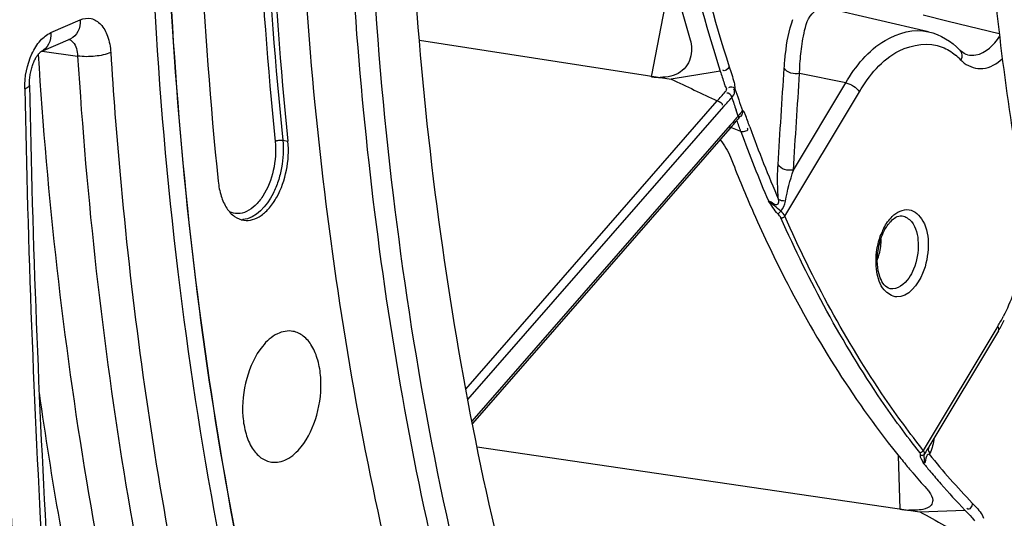
# Model space of a CAD drawing. Units: millimetres. Extents: x 0 to 594, y 0 to 420.
# Drawn here: x 263 to 271, y 51 to 55 of the extents above; entities that cross this region are included whole.
import ezdxf

# ---------------------------------------------------------------- set-up
doc = ezdxf.new("R2010")
doc.units = ezdxf.units.MM
doc.header["$LTSCALE"] = 32.67
doc.layers.get('0').update_dxf_attribs({"linetype": 'CONTINUOUS'})
doc.layers.add('SOLIDES', color=7, linetype='CONTINUOUS')

msp = doc.modelspace()

# ---------------------------------------------------------------- linework, layer by layer
at = {"color": 9, "linetype": 'CONTINUOUS'}
msp.add_line((265.372741, 53.98334), (265.415883, 53.975856), dxfattribs=at)
at = {"color": 7, "linetype": 'CONTINUOUS'}
for points, knots in [([(273.704772, 37.959501), (273.310576, 38.082549), (272.529044, 38.393002), (271.018716, 39.261349), (269.268947, 40.819218), (267.524397, 43.266756), (266.125718, 46.252187), (265.107976, 49.688437), (264.497102, 53.476576), (264.310206, 57.505888), (264.552496, 61.657471), (265.216754, 65.808083), (266.283223, 69.834287), (267.720252, 73.616519), (269.485695, 77.043027), (271.528454, 80.01331), (273.792923, 82.440928), (276.217232, 84.253065), (277.977127, 85.041863), (278.847276, 85.295219)], [0, 0, 0, 0, 0.02208003, 0.0447692, 0.09288615, 0.14592228, 0.20446164, 0.26836253, 0.33694178, 0.40913277, 0.48361314, 0.55891258, 0.63351015, 0.70592823, 0.77482933, 0.83912277, 0.8980905, 0.95154246, 1, 1, 1, 1]), ([(279.362142, 83.305019), (278.456664, 83.041376), (277.118031, 82.412366), (275.485566, 81.256244), (273.811466, 79.776741), (271.867964, 77.466344), (269.8789, 74.174016), (268.242553, 70.410049), (267.019395, 66.314739), (266.254729, 62.040566), (265.977214, 57.747631), (266.19734, 53.596248), (266.907198, 49.740336), (268.08362, 46.320173), (269.688263, 43.45979), (271.394744, 41.584155), (272.914091, 40.512366), (274.090572, 39.931406), (275.319603, 39.56139), (276.58787, 39.407028), (277.880707, 39.469764), (278.733153, 39.65169), (279.156082, 39.774831)], [0, 0, 0, 0, 0.05036732, 0.07776068, 0.10674365, 0.16945765, 0.23810695, 0.31151897, 0.38806855, 0.46586724, 0.54292802, 0.6173217, 0.68733812, 0.75166728, 0.80962037, 0.86140803, 0.88544312, 0.90857555, 0.9311772, 0.95366708, 0.97647458, 1, 1, 1, 1]), ([(275.81871, 40.083914), (275.446619, 40.14086), (274.704615, 40.314874), (273.254853, 40.901948), (271.542519, 42.101006), (269.804844, 44.134746), (268.383796, 46.710043), (267.314783, 49.746168), (266.625521, 53.150583), (266.336059, 56.818263), (266.454975, 60.634632), (266.978465, 64.479542), (267.889993, 68.23158), (269.160803, 71.772359), (270.751258, 74.990695), (272.612371, 77.786312), (274.690319, 80.072905), (276.924936, 81.777981), (278.554243, 82.517055), (279.359522, 82.751522)], [0, 0, 0, 0, 0.02198225, 0.04429106, 0.09103467, 0.1423475, 0.19924121, 0.26184537, 0.32961525, 0.40152535, 0.47622555, 0.55216987, 0.62772985, 0.70130221, 0.77141823, 0.83686293, 0.89681513, 0.95102069, 1, 1, 1, 1]), ([(274.382852, 71.353691), (274.047526, 70.721958), (273.424279, 69.404027), (272.647336, 67.328835), (272.021851, 65.149092), (271.558499, 62.901843), (271.265081, 60.62505), (271.146579, 58.357168), (271.204963, 56.136755), (271.364447, 54.683413), (271.475363, 53.974397)], [0, 0, 0, 0, 0.11986239, 0.2439552, 0.37097749, 0.4995223, 0.62812954, 0.755337, 0.87973119, 1, 1, 1, 1]), ([(264.871108, 61.525835), (264.73037, 60.197318), (264.580843, 57.565063), (264.701266, 54.930433), (264.833785, 53.641528)], [0, 0, 0, 0, 0.50764755, 1, 1, 1, 1]), ([(265.451643, 61.530023), (265.316798, 60.257135), (265.173533, 57.7351), (265.288913, 55.210791), (265.415883, 53.975856)], [0, 0, 0, 0, 0.50764755, 1, 1, 1, 1]), ([(275.112646, 39.536922), (274.417579, 39.650914), (273.019552, 40.093327), (271.120721, 41.335402), (269.444542, 43.109237), (268.026344, 45.358672), (266.893655, 48.024429), (266.07135, 51.039277), (265.578649, 54.326506), (265.479765, 56.60391), (265.485276, 57.767938)], [0, 0, 0, 0, 0.09509389, 0.19493838, 0.30321513, 0.42205716, 0.55211782, 0.69285794, 0.84284422, 1, 1, 1, 1]), ([(265.888261, 57.701849), (265.88275, 56.537819), (265.981634, 54.260412), (266.474337, 50.973178), (267.296644, 47.958327), (268.429337, 45.292568), (269.847538, 43.043131), (271.523723, 41.2693), (273.422559, 40.027226), (274.820589, 39.58482), (275.515657, 39.470829)], [0, 0, 0, 0, 0.15715583, 0.30714216, 0.4478823, 0.57794294, 0.69678495, 0.80506164, 0.9049061, 1, 1, 1, 1]), ([(271.336488, 57.64999), (271.339286, 57.39408), (271.3641, 56.387692), (271.44468, 55.3825), (271.539018, 54.637706)], [0, 0, 0, 0, 0.25422952, 1, 1, 1, 1]), ([(261.991972, 56.704726), (261.991221, 54.923704), (262.15204, 48.028469), (262.975014, 41.140689), (264.026712, 36.133803)], [0, 0, 0, 0, 0.25822497, 1, 1, 1, 1]), ([(265.047713, 53.316468), (265.071788, 53.313047), (265.124769, 53.31763), (265.199427, 53.356281), (265.267836, 53.421698), (265.349739, 53.543775), (265.414257, 53.732308), (265.42418, 53.895161), (265.415883, 53.975856)], [0, 0, 0, 0, 0.08726248, 0.18439171, 0.29636626, 0.42352283, 0.70888705, 1, 1, 1, 1]), ([(264.833785, 53.641528), (264.838109, 53.599477), (264.853148, 53.521004), (264.898343, 53.41863), (264.96327, 53.344729), (265.020226, 53.320374), (265.047713, 53.316468)], [0, 0, 0, 0, 0.30522594, 0.57236262, 0.79953617, 1, 1, 1, 1]), ([(265.457828, 52.389948), (265.414598, 52.397989), (265.310653, 52.376894), (265.2372, 52.306934), (265.203178, 52.264826)], [0, 0, 0, 0, 0.44819843, 1, 1, 1, 1]), ([(265.525871, 51.425758), (265.587497, 51.502029), (265.673973, 51.693392), (265.702654, 51.948568), (265.67171, 52.144674), (265.623829, 52.26469), (265.552966, 52.352945), (265.488988, 52.384152), (265.457828, 52.389948)], [0, 0, 0, 0, 0.26985779, 0.56085917, 0.69494008, 0.81277643, 0.9127734, 1, 1, 1, 1]), ([(265.203178, 52.264826), (265.140859, 52.187696), (265.053923, 51.994034), (265.026151, 51.736205), (265.05912, 51.538999), (265.108854, 51.419341), (265.18207, 51.332549), (265.247482, 51.303839), (265.278988, 51.299362)], [0, 0, 0, 0, 0.27099733, 0.56275273, 0.69662794, 0.81382338, 0.91303284, 1, 1, 1, 1]), ([(265.278988, 51.299362), (265.321485, 51.293324), (265.421527, 51.316711), (265.492762, 51.38478), (265.525871, 51.425758)], [0, 0, 0, 0, 0.44897026, 1, 1, 1, 1])]:
    msp.add_open_spline(points, degree=3, knots=knots, dxfattribs=at)
at = {"color": 3, "linetype": 'CONTINUOUS'}
msp.add_open_spline([(262.080758, 56.705342), (262.080424, 54.925701), (262.242971, 48.03651), (263.068159, 41.154918), (264.121986, 36.153198)], degree=3, knots=[0, 0, 0, 0, 0.25824929, 1, 1, 1, 1], dxfattribs=at)
at = {"layer": 'SOLIDES', "color": 9, "linetype": 'CONTINUOUS'}
for p, q in [((268.451733, 54.525934), (268.619025, 55.383241)), ((263.437096, 54.880924), (263.682547, 54.987728)), ((270.716181, 55.028946), (270.925356, 54.977726)), ((270.925356, 54.977726), (271.352387, 54.872969)), ((263.362433, 54.726898), (263.364192, 54.726658)), ((263.364192, 54.726658), (263.660731, 54.686208)), ((271.086866, 54.696866), (271.087825, 54.696633)), ((268.44922, 54.513051), (268.450468, 54.519446)), ((268.450468, 54.519446), (268.451733, 54.525934)), ((270.071115, 54.462336), (269.686023, 54.539548)), ((269.634089, 53.735138), (270.071115, 54.462336)), ((269.562697, 53.350479), (270.185138, 54.3862)), ((266.900677, 51.908441), (268.999429, 54.311393)), ((266.917216, 51.820181), (269.052977, 54.265507)), ((269.164551, 54.210199), (269.155714, 54.235725)), ((269.173337, 54.184984), (269.164551, 54.210199)), ((269.107118, 54.108023), (266.951554, 51.640023)), ((269.112487, 54.114178), (269.107118, 54.108023)), ((269.196942, 54.056083), (269.113103, 54.088792)), ((271.340988, 52.433045), (270.718548, 51.397324)), ((270.773569, 51.373383), (270.768421, 51.364168)), ((270.526809, 50.905875), (270.511304, 51.354846)), ((270.6898, 50.885475), (271.064821, 50.899662))]:
    msp.add_line(p, q, dxfattribs=at)
at = {"layer": 'SOLIDES', "color": 7, "linetype": 'CONTINUOUS'}
for p, q in [((270.76131, 54.888606), (269.90079, 55.087075)), ((263.355702, 54.723969), (263.601153, 54.830774)), ((266.51269, 54.817873), (268.614491, 54.494186)), ((271.029582, 54.730134), (271.024185, 54.735439)), ((263.354586, 54.723203), (263.356069, 54.724129)), ((263.356174, 54.724187), (263.355687, 54.723962)), ((269.16634, 54.153763), (269.1704, 54.15836)), ((269.170447, 54.158386), (269.176262, 54.165097)), ((269.123785, 54.103931), (266.955341, 51.6211)), ((269.123785, 54.103931), (269.133902, 54.115695)), ((269.133902, 54.115695), (269.157617, 54.143612)), ((271.346104, 52.394752), (270.772778, 51.440757)), ((266.994343, 51.426223), (270.68996, 50.885455)), ((270.572049, 51.279601), (270.576025, 51.274814))]:
    msp.add_line(p, q, dxfattribs=at)
for points in [[(271.087804, 54.696637), (271.07624, 54.700096), (271.060405, 54.70731), (271.0449, 54.717275), (271.029582, 54.730134)], [(263.258033, 54.44384), (263.257975, 54.447614), (263.25798, 54.457882), (263.258228, 54.46835), (263.258724, 54.478984), (263.25947, 54.489738), (263.26047, 54.500583), (263.261723, 54.511488), (263.263227, 54.522408), (263.264979, 54.53331), (263.266973, 54.544167), (263.269201, 54.554929), (263.271654, 54.565569), (263.274323, 54.576057), (263.277192, 54.586347), (263.280248, 54.596415), (263.283479, 54.606234), (263.286861, 54.615762), (263.290378, 54.624977), (263.294013, 54.633859), (263.297738, 54.642371), (263.301533, 54.650495), (263.305379, 54.658222), (263.309246, 54.665523), (263.313112, 54.67239), (263.316956, 54.678819), (263.320747, 54.684792), (263.324459, 54.690306), (263.328073, 54.695365), (263.331565, 54.699972), (263.334907, 54.704126), (263.338083, 54.707844), (263.341083, 54.711147), (263.343887, 54.714048), (263.346471, 54.716553), (263.348813, 54.718677), (263.350894, 54.720436), (263.352682, 54.72184), (263.354135, 54.722894), (263.354586, 54.723203)], [(269.176262, 54.165097), (269.178978, 54.168371), (269.185786, 54.176767)], [(269.185786, 54.176767), (269.187582, 54.178949), (269.189114, 54.180777), (269.190566, 54.182462)], [(269.157617, 54.143612), (269.162037, 54.148788), (269.16634, 54.153763)]]:
    msp.add_lwpolyline(points, dxfattribs=at)
at = {"layer": 'SOLIDES', "color": 9, "linetype": 'CONTINUOUS'}
for points in [[(269.505599, 53.369784), (269.507766, 53.371309), (269.510205, 53.373254), (269.512848, 53.375566), (269.515624, 53.378181), (269.518457, 53.381029), (269.521271, 53.384033), (269.523987, 53.38711), (269.526534, 53.390177), (269.52884, 53.39315)], [(269.53045, 53.336774), (269.534126, 53.33651), (269.538054, 53.33676), (269.542114, 53.337515), (269.546188, 53.338753), (269.550153, 53.340439), (269.553893, 53.342521), (269.557295, 53.344937), (269.560259, 53.347617), (269.562697, 53.350479)], [(270.688545, 51.379825), (270.692183, 51.379629), (270.696006, 51.380057), (270.6999, 51.381097), (270.703748, 51.382717), (270.707438, 51.38487), (270.710858, 51.38749), (270.713908, 51.3905), (270.716497, 51.393811), (270.718548, 51.397324)], [(270.696151, 51.357986), (270.700036, 51.356608), (270.704082, 51.355834), (270.708179, 51.355687), (270.712217, 51.356168), (270.716084, 51.357267), (270.719676, 51.358951), (270.722896, 51.361177), (270.725655, 51.363883), (270.727878, 51.366995)]]:
    msp.add_lwpolyline(points, dxfattribs=at)
for centre, radius, start, end in [((263.564015, 54.757441), 0.071667, 63.1481302, 70.5660218), ((270.658136, 54.28662), 0.523892, 44.27469, 51.1160392), ((279.311635, -11.0468), 66.408231, 98.91146694, 99.26982807), ((310.834275, 142.906941), 97.976147, 244.47410346, 244.72330373), ((367.643102, 56.400617), 104.442742, 181.09020394, 185.43592521), ((281.276905, 58.464945), 12.788685, 198.4685633, 199.3359078), ((281.240716, 58.405391), 12.784107, 198.5375259, 199.0358764), ((269.05309, 54.327091), 0.183397, 309.6826648, 312.1983492), ((280.28721, 58.122638), 11.730373, 200.0805679, 203.2609565), ((280.303421, 58.116667), 11.825511, 200.0830127, 203.09757), ((265.027465, 53.493818), 0.172781, 269.667965, 273.8642698), ((270.846128, 53.012594), 0.515205, 152.4243743, 157.5485065), ((270.873798, 53.000822), 0.545274, 157.5157502, 158.7304586), ((269.860457, 53.151585), 0.503461, 340.8280688, 346.6018525), ((270.110486, 53.171457), 1.435057, 329.0324771, 332.7746644), ((276.062687, 55.662634), 6.819536, 219.0734778, 223.6375179), ((276.237687, 55.808404), 7.131725, 219.335531, 220.0577287), ((276.120811, 55.709932), 6.978897, 220.0564679, 221.1409938), ((275.906236, 55.520974), 6.692984, 221.1313086, 223.6667864), ((318.438358, 136.694121), 98.198965, 240.90616509, 241.18176513)]:
    msp.add_arc(centre, radius, start, end, dxfattribs=at)
at = {"layer": 'SOLIDES', "color": 7, "linetype": 'CONTINUOUS'}
for centre, radius, start, end in [((268.52311, 55.021094), 0.513422, 261.7246988, 267.1307787), ((268.520069, 54.967248), 0.459492, 267.1735017, 270.2296781), ((369.019955, 56.51474), 105.782195, 181.1217526, 185.40425616), ((279.841925, 58.027501), 11.519444, 201.3053224, 203.6080262), ((270.030128, 53.184539), 1.534783, 329.0297899, 332.7620286), ((276.100188, 55.86691), 7.183573, 219.1723085, 219.6862588), ((276.025723, 55.805082), 7.086786, 219.7363429, 220.2041145), ((275.978926, 55.765586), 7.02555, 220.2044659, 220.4302361), ((275.870324, 55.672409), 6.882455, 220.4261052, 221.8625441), ((270.656723, 51.819834), 0.923193, 261.9104541, 264.870139), ((270.643318, 51.675567), 0.778305, 264.9034152, 266.6312557)]:
    msp.add_arc(centre, radius, start, end, dxfattribs=at)
at = {"layer": 'SOLIDES', "color": 9, "linetype": 'CONTINUOUS'}
for points, knots in [([(278.767141, 85.406064), (277.778379, 85.118173), (276.316622, 84.431307), (274.534005, 83.168848), (272.705925, 81.553262), (270.583663, 79.03036), (268.411649, 75.435209), (266.624793, 71.32504), (265.289134, 66.853049), (264.454126, 62.185755), (264.151119, 57.49793), (264.391378, 52.96483), (265.166913, 48.753856), (266.45027, 45.020435), (267.953006, 42.344288), (269.379543, 40.602913), (270.511924, 39.533965), (271.726045, 38.677378), (273.010694, 38.043041), (274.35278, 37.638977), (275.737696, 37.470421), (277.149447, 37.538926), (278.0803, 37.737585), (278.542128, 37.872053)], [0, 0, 0, 0, 0.05036198, 0.07775243, 0.10673233, 0.16943969, 0.2380817, 0.31148594, 0.38802741, 0.46581785, 0.54287045, 0.61725624, 0.68726525, 0.75158759, 0.80953454, 0.83618799, 0.86142272, 0.88545527, 0.90858524, 0.9311845, 0.95367199, 0.97647708, 1, 1, 1, 1]), ([(278.84587, 85.295479), (277.975687, 85.042114), (276.215724, 84.253274), (273.791332, 82.441032), (271.526797, 80.013272), (269.483995, 77.042816), (267.718538, 73.616116), (266.281525, 69.833686), (265.215108, 65.807292), (264.550936, 61.656511), (264.308767, 57.504795), (264.495814, 53.475398), (265.106867, 49.687232), (266.124808, 46.25102), (267.523699, 43.2657), (269.268472, 40.818345), (271.018429, 39.260709), (272.528887, 38.392592), (273.310477, 38.082266), (273.704699, 37.959284)], [0, 0, 0, 0, 0.04845814, 0.10191096, 0.16087982, 0.22517458, 0.29407709, 0.36649651, 0.44109522, 0.51639545, 0.59087614, 0.6630669, 0.73164531, 0.79554479, 0.85408231, 0.90711643, 0.95523165, 0.97792025, 1, 1, 1, 1]), ([(265.345386, 61.543055), (265.21028, 60.267709), (265.066738, 57.740802), (265.182341, 55.211616), (265.309557, 53.974296)], [0, 0, 0, 0, 0.50764755, 1, 1, 1, 1]), ([(265.408499, 61.537193), (265.27366, 60.264358), (265.1304, 57.742428), (265.245776, 55.218223), (265.372741, 53.98334)], [0, 0, 0, 0, 0.50764755, 1, 1, 1, 1]), ([(268.684355, 56.216184), (268.711957, 56.076187), (268.827111, 55.530695), (268.972035, 54.99135), (269.098332, 54.59623)], [0, 0, 0, 0, 0.25594749, 1, 1, 1, 1]), ([(268.615242, 56.15296), (268.642697, 56.01537), (268.757066, 55.479003), (268.900153, 54.948633), (269.02441, 54.559896)], [0, 0, 0, 0, 0.25583332, 1, 1, 1, 1]), ([(269.717946, 54.850554), (269.731705, 54.916214), (269.747961, 55.027313), (269.861472, 55.096161), (269.900777, 55.087078)], [0, 0, 0, 0, 0.62448418, 1, 1, 1, 1]), ([(263.682547, 54.987728), (263.684164, 54.954771), (263.674597, 54.890487), (263.627511, 54.842243), (263.601152, 54.830774)], [0, 0, 0, 0, 0.53442505, 1, 1, 1, 1]), ([(263.682547, 54.987728), (263.710405, 54.999852), (263.77667, 55.009535), (263.865189, 54.950493), (263.919193, 54.845543), (263.934013, 54.761591), (263.936886, 54.715635)], [0, 0, 0, 0, 0.20859528, 0.42178352, 0.68385898, 1, 1, 1, 1]), ([(269.557816, 54.585357), (269.560398, 54.62515), (269.572544, 54.761655), (269.59617, 54.89866), (269.629378, 54.99019)], [0, 0, 0, 0, 0.29054995, 1, 1, 1, 1]), ([(270.071115, 54.462336), (270.153981, 54.600221), (270.334997, 54.833207), (270.641414, 54.916251), (270.761311, 54.88861)], [0, 0, 0, 0, 0.56661891, 1, 1, 1, 1]), ([(263.219266, 54.413437), (263.217303, 54.512381), (263.246341, 54.659127), (263.339936, 54.813312), (263.403933, 54.866494), (263.437096, 54.880924)], [0, 0, 0, 0, 0.55243343, 0.79811523, 1, 1, 1, 1]), ([(263.437096, 54.880924), (263.438714, 54.847966), (263.429147, 54.783682), (263.382061, 54.735439), (263.355702, 54.72397)], [0, 0, 0, 0, 0.53442504, 1, 1, 1, 1]), ([(263.596386, 54.821381), (263.605836, 54.816602), (263.64641, 54.783056), (263.658781, 54.726857), (263.660732, 54.686208)], [0, 0, 0, 0, 0.20647604, 1, 1, 1, 1]), ([(271.087823, 54.696631), (271.110296, 54.691251), (271.220937, 54.689049), (271.309749, 54.778856), (271.35528, 54.849177)], [0, 0, 0, 0, 0.21619738, 1, 1, 1, 1]), ([(269.686023, 54.539548), (269.686573, 54.559946), (269.689481, 54.635735), (269.695862, 54.711447), (269.703482, 54.766365)], [0, 0, 0, 0, 0.26902321, 1, 1, 1, 1]), ([(270.185138, 54.3862), (270.267087, 54.522562), (270.44795, 54.75693), (270.765633, 54.80484), (270.877279, 54.759675)], [0, 0, 0, 0, 0.5691464, 1, 1, 1, 1]), ([(263.330975, 54.699305), (263.406649, 53.508783), (263.663363, 51.195122), (264.162044, 48.919836), (264.471378, 47.832252)], [0, 0, 0, 0, 0.51338518, 1, 1, 1, 1]), ([(263.660731, 54.686208), (263.735649, 53.488165), (263.992127, 51.160093), (264.49345, 48.870716), (264.804871, 47.77669)], [0, 0, 0, 0, 0.51345149, 1, 1, 1, 1]), ([(263.936886, 54.715635), (263.896914, 54.696831), (263.803151, 54.680034), (263.709272, 54.678634), (263.660732, 54.686207)], [0, 0, 0, 0, 0.47345594, 1, 1, 1, 1]), ([(263.936886, 54.715635), (263.958176, 54.375176), (264.059894, 53.040806), (264.235324, 51.71178), (264.411623, 50.7304)], [0, 0, 0, 0, 0.25490977, 1, 1, 1, 1]), ([(271.033243, 54.652348), (271.037646, 54.647844), (271.046637, 54.639218), (271.056193, 54.631221), (271.061048, 54.627445)], [0, 0, 0, 0, 0.50595774, 1, 1, 1, 1]), ([(271.061048, 54.627445), (271.103336, 54.594558), (271.226508, 54.557163), (271.33303, 54.622692), (271.37791, 54.663445)], [0, 0, 0, 0, 0.46912813, 1, 1, 1, 1]), ([(269.098332, 54.59623), (269.112155, 54.552984), (269.135265, 54.493992), (269.145974, 54.431379), (269.146868, 54.413691)], [0, 0, 0, 0, 0.7193796, 1, 1, 1, 1]), ([(269.02441, 54.559896), (269.035363, 54.525628), (269.050491, 54.479302), (269.065169, 54.431595), (269.072276, 54.420485)], [0, 0, 0, 0, 0.73173943, 1, 1, 1, 1]), ([(263.219266, 54.413437), (263.229453, 54.417078), (263.24498, 54.422791), (263.258155, 54.437646), (263.258033, 54.443839)], [0, 0, 0, 0, 0.63590432, 1, 1, 1, 1]), ([(269.072276, 54.420485), (269.075089, 54.415232), (269.076316, 54.401999), (269.069953, 54.391159), (269.066034, 54.386482)], [0, 0, 0, 0, 0.49407452, 1, 1, 1, 1]), ([(269.119908, 54.341), (269.131255, 54.354147), (269.15017, 54.377581), (269.140837, 54.403015), (269.137388, 54.410178)], [0, 0, 0, 0, 0.68598222, 1, 1, 1, 1]), ([(269.173335, 54.184979), (269.175893, 54.180584), (269.177776, 54.17072), (269.175905, 54.160117), (269.172743, 54.15664)], [0, 0, 0, 0, 0.51964128, 1, 1, 1, 1]), ([(269.209583, 54.230537), (269.207668, 54.22896), (269.197414, 54.214948), (269.187159, 54.2011), (269.176278, 54.191226)], [0, 0, 0, 0, 0.1444519, 1, 1, 1, 1]), ([(269.218202, 54.225778), (269.216893, 54.227327), (269.214605, 54.229879), (269.210903, 54.23095), (269.209584, 54.230537)], [0, 0, 0, 0, 0.59456835, 1, 1, 1, 1]), ([(269.269918, 54.095118), (269.257096, 54.130145), (269.243486, 54.174574), (269.22442, 54.218425), (269.218202, 54.225778)], [0, 0, 0, 0, 0.79480827, 1, 1, 1, 1]), ([(269.106595, 54.07978), (269.1087, 54.081825), (269.110275, 54.091745), (269.103375, 54.097965), (269.099492, 54.101795)], [0, 0, 0, 0, 0.34985352, 1, 1, 1, 1]), ([(269.238668, 54.061371), (269.244552, 54.063398), (269.258467, 54.066567), (269.254524, 54.080923), (269.251073, 54.083702)], [0, 0, 0, 0, 0.58416755, 1, 1, 1, 1]), ([(265.309557, 53.974296), (265.317818, 53.893946), (265.305784, 53.733066), (265.235793, 53.549862), (265.147981, 53.439121), (265.076393, 53.386414), (264.999056, 53.365605), (264.949306, 53.376988), (264.927928, 53.387379)], [0, 0, 0, 0, 0.2994408, 0.58760996, 0.71202955, 0.81907919, 0.91188305, 1, 1, 1, 1]), ([(265.372741, 53.98334), (265.380541, 53.907479), (265.374777, 53.791037), (265.337102, 53.642521), (265.269399, 53.472453), (265.150189, 53.328915), (265.03911, 53.32143)], [0, 0, 0, 0, 0.28958392, 0.43637963, 0.57724167, 1, 1, 1, 1]), ([(265.309557, 53.974296), (265.318498, 53.979431), (265.339982, 53.984472), (265.36171, 53.985253), (265.372741, 53.98334)], [0, 0, 0, 0, 0.47941491, 1, 1, 1, 1]), ([(269.510332, 53.490084), (269.507789, 53.516291), (269.501076, 53.612953), (269.501577, 53.710099), (269.506066, 53.780501)], [0, 0, 0, 0, 0.27179482, 1, 1, 1, 1]), ([(269.425864, 53.477542), (269.436027, 53.473736), (269.457586, 53.468043), (269.479021, 53.443138), (269.514989, 53.453142), (269.513222, 53.478464), (269.510332, 53.490084)], [0, 0, 0, 0, 0.26188861, 0.53228931, 0.71103577, 1, 1, 1, 1]), ([(270.688545, 51.379825), (270.576651, 51.521302), (270.127615, 52.133991), (269.764657, 52.807508), (269.53045, 53.336774)], [0, 0, 0, 0, 0.237605, 1, 1, 1, 1]), ([(270.718548, 51.397324), (270.606871, 51.538527), (270.158705, 52.150028), (269.79645, 52.822239), (269.562697, 53.350479)], [0, 0, 0, 0, 0.23760507, 1, 1, 1, 1]), ([(270.459615, 53.348209), (270.49558, 53.383212), (270.605788, 53.439311), (270.746721, 53.296639), (270.770083, 53.095706), (270.743374, 52.945686), (270.713251, 52.87292)], [0, 0, 0, 0, 0.20176641, 0.40186088, 0.68338478, 1, 1, 1, 1]), ([(270.541731, 53.352901), (270.571772, 53.348641), (270.654531, 53.288013), (270.688684, 53.113369), (270.666038, 52.976533), (270.637733, 52.908158)], [0, 0, 0, 0, 0.18207672, 0.55592108, 1, 1, 1, 1]), ([(271.584531, 53.340279), (271.582352, 53.124726), (271.531098, 52.837373), (271.418054, 52.576053), (271.386559, 52.514931)], [0, 0, 0, 0, 0.75816353, 1, 1, 1, 1]), ([(270.713251, 52.87292), (270.676066, 52.783094), (270.554473, 52.621417), (270.365554, 52.737186), (270.339778, 52.833686), (270.330914, 52.88729)], [0, 0, 0, 0, 0.5063658, 0.71700912, 1, 1, 1, 1]), ([(270.637733, 52.908158), (270.627101, 52.882474), (270.589861, 52.806333), (270.50105, 52.734691), (270.442144, 52.745663)], [0, 0, 0, 0, 0.31690223, 1, 1, 1, 1]), ([(271.346114, 52.394746), (271.349083, 52.399686), (271.350581, 52.414137), (271.344846, 52.426526), (271.340988, 52.433045)], [0, 0, 0, 0, 0.43210601, 1, 1, 1, 1]), ([(263.339375, 51.87634), (263.390085, 51.518781), (263.60952, 50.129402), (263.918288, 48.75358), (264.204294, 47.748017)], [0, 0, 0, 0, 0.25674824, 1, 1, 1, 1]), ([(270.696151, 51.357986), (270.697088, 51.361186), (270.695724, 51.369581), (270.691379, 51.376242), (270.688545, 51.379825)], [0, 0, 0, 0, 0.42201375, 1, 1, 1, 1]), ([(270.727879, 51.366995), (270.729169, 51.371176), (270.730133, 51.383416), (270.721093, 51.392363), (270.715638, 51.39674)], [0, 0, 0, 0, 0.3848029, 1, 1, 1, 1]), ([(270.768421, 51.364168), (270.754783, 51.367753), (270.734541, 51.330595), (270.73769, 51.288838), (270.721673, 51.287884)], [0, 0, 0, 0, 0.46776786, 1, 1, 1, 1]), ([(270.772778, 51.440757), (270.763885, 51.425878), (270.751951, 51.397289), (270.770064, 51.377898), (270.775749, 51.373752)], [0, 0, 0, 0, 0.71127223, 1, 1, 1, 1]), ([(271.127252, 50.956516), (271.127598, 50.942327), (271.11941, 50.923407), (271.099127, 50.901095), (271.085852, 50.909146), (271.082567, 50.91392)], [0, 0, 0, 0, 0.54443853, 0.77768741, 1, 1, 1, 1]), ([(271.127252, 50.956516), (271.135306, 50.948081), (271.17168, 50.910826), (271.210201, 50.869978), (271.22154, 50.830727)], [0, 0, 0, 0, 0.22206719, 1, 1, 1, 1]), ([(271.064749, 50.899714), (271.084291, 50.87925), (271.113876, 50.85117), (271.139349, 50.819407), (271.147337, 50.809946)], [0, 0, 0, 0, 0.69559724, 1, 1, 1, 1])]:
    msp.add_open_spline(points, degree=3, knots=knots, dxfattribs=at)
at = {"layer": 'SOLIDES', "color": 7, "linetype": 'CONTINUOUS'}
for points, knots in [([(265.206225, 79.385427), (264.481848, 75.691855), (263.382288, 68.27577), (262.783013, 57.176976), (263.247858, 46.384066), (264.289364, 39.378445), (265.000857, 36.001524)], [0, 0, 0, 0, 0.25869233, 0.51440298, 0.76281118, 1, 1, 1, 1]), ([(268.125523, 60.929454), (268.09669, 60.391319), (268.064015, 58.346229), (268.337189, 56.285248), (268.767731, 54.840879)], [0, 0, 0, 0, 0.26338526, 1, 1, 1, 1]), ([(268.779099, 54.686992), (268.76888, 54.634696), (268.699396, 54.529335), (268.580412, 54.508016), (268.521911, 54.50776)], [0, 0, 0, 0, 0.47666687, 1, 1, 1, 1]), ([(269.286582, 53.414224), (269.372322, 53.218167), (269.718285, 52.485165), (270.154205, 51.791968), (270.531124, 51.329373)], [0, 0, 0, 0, 0.26395352, 1, 1, 1, 1]), ([(270.410818, 53.260044), (270.419659, 53.274006), (270.448772, 53.313542), (270.492221, 53.349749), (270.52552, 53.353174)], [0, 0, 0, 0, 0.33051879, 1, 1, 1, 1]), ([(270.52552, 53.353174), (270.5283, 53.35346), (270.533724, 53.353699), (270.539137, 53.35327), (270.541731, 53.352901)], [0, 0, 0, 0, 0.51616152, 1, 1, 1, 1]), ([(270.442144, 52.745663), (270.40175, 52.753177), (270.329151, 52.872471), (270.330717, 52.986565), (270.3411, 53.060553)], [0, 0, 0, 0, 0.3548089, 1, 1, 1, 1]), ([(270.74463, 51.079431), (270.752459, 51.070696), (270.776078, 51.041784), (270.796057, 51.006029), (270.796947, 50.979995)], [0, 0, 0, 0, 0.31049329, 1, 1, 1, 1]), ([(270.796947, 50.979995), (270.797425, 50.966009), (270.782819, 50.924145), (270.700059, 50.8966), (270.636533, 50.896327), (270.597583, 50.898607)], [0, 0, 0, 0, 0.17720963, 0.50592942, 1, 1, 1, 1])]:
    msp.add_open_spline(points, degree=3, knots=knots, dxfattribs=at)
for points in [[(268.767731, 54.840879), (268.782424, 54.791587), (268.788964, 54.737473), (268.779099, 54.686992)], [(270.76131, 54.888606), (270.860121, 54.865816), (270.953292, 54.807983), (271.024166, 54.735458)], [(269.022816, 53.987964), (269.040653, 53.965733), (269.057199, 53.942369), (269.071922, 53.917964)], [(269.071922, 53.917964), (269.086526, 53.893756), (269.099471, 53.868389), (269.109749, 53.842052)], [(270.377053, 53.194332), (270.386472, 53.217086), (270.397642, 53.239239), (270.410818, 53.260044)], [(270.3411, 53.060553), (270.347517, 53.10628), (270.359391, 53.151668), (270.377053, 53.194332)]]:
    msp.add_open_spline(points, degree=3, dxfattribs=at)
at = {"layer": 'SOLIDES', "color": 9, "linetype": 'CONTINUOUS'}
for points in [[(269.703482, 54.766365), (269.707395, 54.794569), (269.712105, 54.822685), (269.717946, 54.850554)], [(270.877279, 54.759675), (270.916727, 54.743716), (270.953848, 54.721099), (270.987006, 54.694427)], [(271.024176, 54.735431), (271.043706, 54.715564), (271.044163, 54.677977), (271.033243, 54.652348)], [(269.098332, 54.59623), (269.09426, 54.576716), (269.056971, 54.552833), (269.045148, 54.568883)], [(269.506066, 53.780501), (269.523175, 54.048795), (269.540413, 54.317081), (269.557816, 54.585357)], [(269.686023, 54.539548), (269.641484, 54.530843), (269.578039, 54.54473), (269.557816, 54.585357)], [(269.634089, 53.735138), (269.651254, 54.003284), (269.668554, 54.271422), (269.686023, 54.539548)], [(269.146866, 54.413689), (269.135543, 54.428461), (269.107399, 54.43091), (269.091532, 54.421179)], [(270.071115, 54.462336), (270.115925, 54.453352), (270.161862, 54.425531), (270.185138, 54.3862)], [(268.999429, 54.311393), (269.021438, 54.336592), (269.04455, 54.360834), (269.066034, 54.386482)], [(269.052977, 54.265507), (269.075099, 54.290835), (269.098101, 54.315393), (269.119904, 54.340995)], [(269.119908, 54.341), (269.117144, 54.358842), (269.092738, 54.386666), (269.078358, 54.375748)], [(268.999429, 54.311393), (269.017297, 54.308377), (269.048452, 54.291115), (269.039925, 54.275126)], [(269.173337, 54.184984), (269.152583, 54.161795), (269.132928, 54.137644), (269.112487, 54.114178)], [(269.209583, 54.230537), (269.21294, 54.211608), (269.199155, 54.17264), (269.181471, 54.180179)], [(269.196946, 54.056008), (269.185686, 54.086768), (269.175281, 54.117859), (269.163038, 54.148242)], [(269.196954, 54.055986), (269.210821, 54.053923), (269.225412, 54.056805), (269.238668, 54.061371)], [(269.634089, 53.735138), (269.589662, 53.726422), (269.526555, 53.740128), (269.506066, 53.780501)], [(269.567982, 53.47662), (269.5837, 53.564166), (269.60706, 53.650399), (269.634089, 53.735138)], [(269.505598, 53.369784), (269.472648, 53.399964), (269.452868, 53.441941), (269.425864, 53.477541)], [(269.52884, 53.39315), (269.494164, 53.420844), (269.460322, 53.449569), (269.425867, 53.477539)], [(269.567982, 53.47662), (269.55244, 53.477133), (269.513135, 53.478354), (269.523322, 53.490102)], [(269.528839, 53.393149), (269.550175, 53.415266), (269.562623, 53.44636), (269.567982, 53.47662)], [(269.53045, 53.336774), (269.524876, 53.349369), (269.515756, 53.360483), (269.505598, 53.369784)], [(269.562697, 53.350479), (269.555084, 53.366466), (269.543536, 53.382096), (269.528118, 53.390804)], [(270.38945, 53.251092), (270.407961, 53.28648), (270.430995, 53.320354), (270.459615, 53.348209)], [(270.331829, 53.072879), (270.338692, 53.115739), (270.349918, 53.158175), (270.365666, 53.198624)], [(270.364307, 53.159063), (270.364776, 53.117421), (270.359892, 53.075431), (270.350216, 53.034925)], [(270.330914, 52.88729), (270.32082, 52.948325), (270.322046, 53.011793), (270.331829, 53.072879)], [(270.809397, 51.501656), (270.80255, 51.457793), (270.793881, 51.412858), (270.773569, 51.373383)], [(270.721674, 51.287884), (270.73842, 51.308354), (270.71946, 51.34191), (270.727871, 51.366984)], [(270.772778, 51.440757), (270.75792, 51.416104), (270.742207, 51.39196), (270.727879, 51.366995)], [(270.721673, 51.287884), (270.713996, 51.311537), (270.689159, 51.334121), (270.696151, 51.357986)]]:
    msp.add_open_spline(points, degree=3, dxfattribs=at)

doc.saveas('drawing.dxf')
